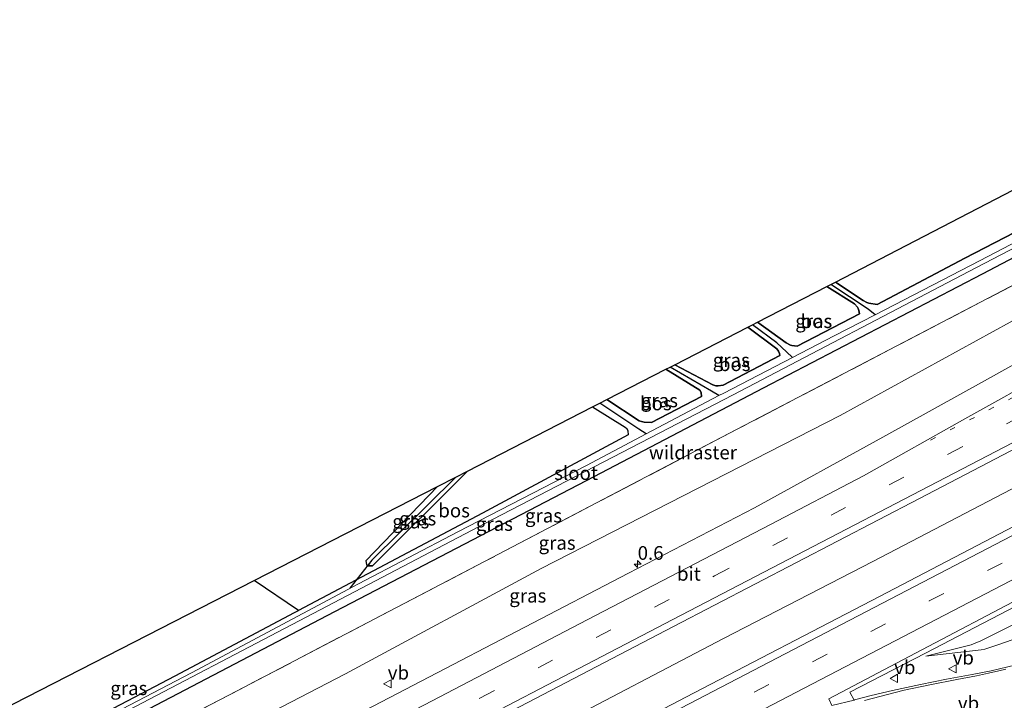
# Model space of a CAD drawing. Units: metres. Extents: x 142446 to 149296, y 369901 to 375001.
# Drawn here: x 142895 to 143075, y 370204 to 370328 of the extents above; entities that cross this region are included whole.
import ezdxf
from ezdxf.enums import TextEntityAlignment as Align

# ---------------------------------------------------------------- set-up
doc = ezdxf.new("R2010")
doc.units = ezdxf.units.M
for name, pattern in [('IE-TERREINAFSCHEIDING', [10, 8, -2]), ('VW-1-3_STREEP', [4, 1, -3]), ('VW-3-9_STREEP', [12, 3, -9])]:
    doc.linetypes.add(name, pattern=pattern)
doc.layers.get('0').update_dxf_attribs({"lineweight": 25})
for name, color, linetype, lineweight in [('B-ME-AM-KILOMETR-S-B1', 7, 'Continuous', 18), ('B-ME-BV-GELEIDECONSTRUCTIE-GELEIDERAIL-L-B1', 213, 'BV-GELEIDERAIL', 18), ('B-ME-GW-KRUINLIJN-L-B1', 93, 'Continuous', 18), ('B-ME-GW-TEENLIJN-L-B1', 93, 'Continuous', 18), ('B-ME-IE-GRASLAND-GV-B6', 93, 'Continuous', 18), ('B-ME-IE-GRONDWERKLIJN-GROND_INGERICHT-GV-B6', 253, 'Continuous', 18), ('B-ME-IE-HULPGEOMETRIE-L-B1', 53, 'Continuous', 18), ('B-ME-IE-TERREINAFSCHEIDING-RASTERHEKWERK-L-B1', 8, 'IE-TERREINAFSCHEIDING', 18), ('B-ME-OG-WATER-GV-B6', 153, 'Continuous', 18), ('B-ME-VH-VERH_SOORT-BITUMEN-GV-B6', 8, 'IE-TERREINAFSCHEIDING-NATUURLIJK-HOUTWAL', 18), ('B-ME-VH-VERH_SOORT-HALF_VERHARDING-GV-B6', 8, 'IE-TERREINAFSCHEIDING-NATUURLIJK-HOUTWAL', 18), ('B-ME-VW-MARKERING-13STREEP-045-L-B1', 255, 'VW-1-3_STREEP', 18), ('B-ME-VW-MARKERING-39STREEP-015-L-B1', 255, 'VW-3-9_STREEP', 18), ('B-ME-VW-MARKERING-STREEP-015-L-B1', 7, 'Continuous', 18), ('B-ME-VW-MEUBILAIR_WEGMEUBILAIR-VERKEERSBORD-S-B1', 8, 'Continuous', 18)]:
    doc.layers.add(name, color=color, linetype=linetype, lineweight=lineweight)
for name, color, linetype in [('B-ME-GR-BOS-GV-B6', 10, 'Continuous'), ('B-ME-GW-INSTEEKWATERGANG-L-B1', 10, 'Continuous'), ('B-ME-GW-WATERGANG-GREPPEL-L-B1', 10, 'Continuous'), ('B-ME-KG-KADASTRAAL-OPNAMEDTMGRENS-L-B1', 10, 'Continuous'), ('B-ME-KW-DUIKER-L-B1', 10, 'Continuous')]:
    doc.layers.add(name, color=color, linetype=linetype)
doc.styles.add('NLCS-ISO', font='NLCS-ISO.TTF')
doc.linetypes.add('BV-GELEIDERAIL', pattern='A,10,-3,[108,NLCS.SHX,S=1,R=0,X=0,Y=0],-3', length=16)
doc.linetypes.add('IE-TERREINAFSCHEIDING-NATUURLIJK-HOUTWAL', pattern='A,7,-1.5,[67,NLCS.SHX,S=0.75,R=45,X=0,Y=0],-1.5,7,-1.5,[70,NLCS.SHX,S=0.75,R=0,X=0,Y=0],-1.5', length=20)

# ---------------------------------------------------------------- blocks, each defined once
blk = doc.blocks.new('hecto')
for p, q in [((0, 0.625), (-0.625, 0)), ((0, -0.625), (0, 0.625)), ((-0.625, 0), (0.625, 0)), ((0.625, 0), (0, -0.625))]:
    blk.add_line(p, q)
blk = doc.blocks.new('verkeersbord')
for p, q in [((0, 0.75), (-0.75, -0.625)), ((0.75, -0.625), (0, 0.75)), ((-0.75, -0.625), (0.75, -0.625))]:
    blk.add_line(p, q)

msp = doc.modelspace()

# ---------------------------------------------------------------- linework, layer by layer
at = {"layer": 'B-ME-BV-GELEIDECONSTRUCTIE-GELEIDERAIL-L-B1'}
msp.add_polyline3d([(142838.62, 370118.968, 36.698), (142874.796, 370137.814, 36.708), (142910.31, 370156.347, 36.513), (142954.03, 370179.089, 36.208), (142991.929, 370198.783, 36.179), (143023.807, 370215.45, 35.939), (143051.062, 370229.546, 35.805), (143080.618, 370244.941, 35.671), (143114.983, 370262.794, 35.5), (143138.665, 370275.118, 35.39), (143159.214, 370285.818, 35.317)], dxfattribs=at)
at = {"layer": 'B-ME-GR-BOS-GV-B6'}
for points in [[(143137.746, 370328.458, 33.698), (143140.841, 370322.31, 33.545), (143127.587, 370315.509, 33.45), (143099.022, 370300.951, 33.629), (143067.901, 370284.883, 33.625), (143051.851, 370276.47, 33.601), (143050.363, 370276.667, 33.739), (143049.956, 370276.844, 33.739), (143049.277, 370277.204, 33.739), (143044.253, 370280.543, 33.642), (143096.247, 370307.468, 33.633), (143137.746, 370328.458, 33.698)], [(143030.018, 370273.238, 33.421), (143042.687, 370279.74, 33.566), (143047.738, 370276.542, 33.629), (143048.258, 370275.959, 33.629), (143048.393, 370275.704, 33.629), (143048.519, 370275.338, 33.629), (143048.609, 370274.77, 33.53), (143037.247, 370268.815, 33.479), (143036.287, 370268.943, 33.479), (143036.012, 370269.015, 33.479), (143035.204, 370269.431, 33.479), (143030.018, 370273.238, 33.421)], [(143014.865, 370265.462, 33.385), (143028.256, 370272.334, 33.462), (143033.544, 370268.36, 33.483), (143033.855, 370267.944, 33.483), (143034.035, 370267.511, 33.483), (143034.047, 370267.137, 33.483), (143023.716, 370261.744, 33.385), (143022.814, 370261.598, 33.385), (143022.362, 370261.615, 33.385), (143021.83, 370261.768, 33.385), (143014.865, 370265.462, 33.385)], [(143002.444, 370259.087, 33.54), (143013.25, 370264.633, 33.422), (143019.43, 370260.803, 33.422), (143019.691, 370260.394, 33.422), (143019.756, 370259.677, 33.422), (143010.646, 370254.922, 33.54), (143009.293, 370254.983, 33.54), (143008.809, 370255.07, 33.54), (143008.397, 370255.181, 33.54), (143002.444, 370259.087, 33.54)], [(142946.114, 370220.571, 33.129), (142938.039, 370226.034, 33.194), (142971.511, 370243.212, 33.509), (142958.43, 370229.613, 33.511), (142958.555, 370228.971, 33.511), (142958.845, 370228.702, 33.511), (142959.632, 370228.722, 33.51), (142976.98, 370246.019, 33.581), (142999.868, 370257.765, 33.521), (143005.843, 370254.065, 33.475), (143006.123, 370253.78, 33.475), (143006.322, 370253.397, 33.475), (143006.349, 370252.626, 33.475), (142979.736, 370238.373, 33.121), (142946.114, 370220.571, 33.129)]]:
    msp.add_polyline3d(points, dxfattribs=at)
at = {"layer": 'B-ME-GW-INSTEEKWATERGANG-L-B1'}
for points in [[(143044.253, 370280.543, 33.642), (143049.277, 370277.204, 33.739), (143049.956, 370276.844, 33.739), (143050.363, 370276.667, 33.739), (143051.851, 370276.47, 33.601), (143067.901, 370284.883, 33.625), (143099.022, 370300.951, 33.629), (143127.587, 370315.509, 33.45), (143140.841, 370322.31, 33.545)], [(142821.861, 370152.504, 33.91), (142841.91, 370163.057, 33.869), (142874.296, 370179.825, 33.719), (142918.936, 370202.653, 33.629), (142951.368, 370219.645, 33.78), (143000.136, 370245.013, 33.625), (143031.067, 370261.203, 33.56), (143071.106, 370282.063, 33.491), (143104.87, 370299.757, 33.454), (143142.475, 370319.064, 33.42)], [(143030.018, 370273.238, 33.421), (143035.204, 370269.431, 33.479), (143036.012, 370269.015, 33.479), (143036.287, 370268.943, 33.479), (143037.247, 370268.815, 33.479), (143048.609, 370274.77, 33.53), (143048.519, 370275.338, 33.629), (143048.393, 370275.704, 33.629), (143048.258, 370275.959, 33.629), (143047.738, 370276.542, 33.629), (143042.687, 370279.74, 33.566)], [(143014.865, 370265.462, 33.385), (143021.83, 370261.768, 33.385), (143022.362, 370261.615, 33.385), (143022.814, 370261.598, 33.385), (143023.716, 370261.744, 33.385), (143034.047, 370267.137, 33.483), (143034.035, 370267.511, 33.483), (143033.855, 370267.944, 33.483), (143033.544, 370268.36, 33.483), (143028.256, 370272.334, 33.462)], [(143002.444, 370259.087, 33.54), (143008.397, 370255.181, 33.54), (143008.809, 370255.07, 33.54), (143009.293, 370254.983, 33.54), (143010.646, 370254.922, 33.54), (143019.756, 370259.677, 33.422), (143019.691, 370260.394, 33.422), (143019.43, 370260.803, 33.422), (143013.25, 370264.633, 33.422)], [(142999.868, 370257.765, 33.521), (143005.843, 370254.065, 33.475), (143006.123, 370253.78, 33.475), (143006.322, 370253.397, 33.475), (143006.349, 370252.626, 33.475), (142979.736, 370238.373, 33.121), (142946.114, 370220.571, 33.129)], [(142976.98, 370246.019, 33.581), (142959.632, 370228.722, 33.51), (142958.845, 370228.702, 33.511)], [(142971.511, 370243.212, 33.509), (142958.43, 370229.613, 33.511), (142958.555, 370228.971, 33.511), (142958.845, 370228.702, 33.511)], [(142820.595, 370155.037, 33.783), (142853.657, 370172.266, 33.605), (142889.873, 370190.979, 33.466), (142923.614, 370208.622, 33.292), (142945.392, 370220.189, 33.129), (142946.114, 370220.571, 33.129)]]:
    msp.add_polyline3d(points, dxfattribs=at)
at = {"layer": 'B-ME-GW-KRUINLIJN-L-B1'}
for points in [[(142826.837, 370142.547, 35.684), (142871.584, 370166.008, 35.606), (142916.429, 370189.167, 35.337), (142954.725, 370209.025, 35.154), (142990.451, 370228.221, 34.983), (143045.081, 370256.209, 34.78), (143079.262, 370274.95, 34.532), (143111.265, 370292.136, 34.487), (143134.23, 370304.069, 34.312), (143146.64, 370310.792, 34.262)], [(143060.775, 370212.258, 34.947), (143067.598, 370213.939, 34.827), (143069.023, 370214.309, 34.844), (143069.762, 370214.589, 34.829), (143070.818, 370215.027, 34.821), (143079.433, 370219.36, 34.756), (143102.781, 370231.246, 34.691), (143142.555, 370252.12, 34.536), (143169.259, 370265.867, 34.417)]]:
    msp.add_polyline3d(points, dxfattribs=at)
at = {"layer": 'B-ME-GW-TEENLIJN-L-B1'}
msp.add_polyline3d([(143060.775, 370212.258, 34.947), (143070.848, 370213.376, 34.467), (143071.557, 370213.536, 34.467), (143073.736, 370214.219, 34.365), (143081.074, 370216.822, 34.089), (143095.266, 370222.645, 33.713), (143101.978, 370225.714, 33.609), (143107.544, 370228.234, 33.527)], dxfattribs=at)
at = {"layer": 'B-ME-GW-WATERGANG-GREPPEL-L-B1'}
msp.add_line((142974.862, 370244.932, 32.95), (142959.556, 370229.778, 32.95), dxfattribs=at)
for points in [[(143051.487, 370274.563, 32.59), (143050.203, 370275.606, 33.173), (143043.372, 370280.091, 33.138)], [(143036.367, 370266.752, 32.624), (143035.303, 370267.795, 33.067), (143033.515, 370269.438, 33.047), (143029.053, 370272.743, 33.06)], [(143022.944, 370259.828, 32.69), (143021.618, 370260.649, 33.133), (143014.036, 370265.036, 33.133)], [(143009.654, 370252.825, 32.69), (143008.31, 370253.701, 32.995), (143001.199, 370258.448, 32.972)]]:
    msp.add_polyline3d(points, dxfattribs=at)
at = {"layer": 'B-ME-IE-GRASLAND-GV-B6'}
for points in [[(142844.213, 370158.726, 34.156), (142821.861, 370152.504, 33.91), (142841.91, 370163.057, 33.869), (142874.296, 370179.825, 33.719), (142918.936, 370202.653, 33.629), (142951.368, 370219.645, 33.78), (143000.136, 370245.013, 33.625), (143031.067, 370261.203, 33.56), (143071.106, 370282.063, 33.491), (143104.87, 370299.757, 33.454), (143142.475, 370319.064, 33.42), (143159.919, 370323.294, 33.482), (143144.39, 370315.248, 33.489), (143114.627, 370299.828, 33.503), (143072.045, 370277.535, 33.62), (143026.251, 370253.66, 33.768), (142980.118, 370229.497, 33.901), (142933.418, 370205.11, 33.739), (142888.775, 370181.974, 33.956), (142844.213, 370158.726, 34.156)], [(142844.213, 370158.726, 34.156), (142888.775, 370181.974, 33.956), (142933.418, 370205.11, 33.739), (142980.118, 370229.497, 33.901), (143026.251, 370253.66, 33.768), (143072.045, 370277.535, 33.62), (143114.627, 370299.828, 33.503), (143144.39, 370315.248, 33.489), (143159.919, 370323.294, 33.482), (143146.64, 370310.792, 34.262), (143134.23, 370304.069, 34.312), (143111.265, 370292.136, 34.487), (143079.262, 370274.95, 34.532), (143045.081, 370256.209, 34.78), (142990.451, 370228.221, 34.983), (142954.725, 370209.025, 35.154), (142916.429, 370189.167, 35.337), (142871.584, 370166.008, 35.606), (142826.837, 370142.547, 35.684), (142844.213, 370158.726, 34.156)], [(143140.841, 370322.31, 33.545), (143141.389, 370321.223, 32.488), (143130.351, 370315.398, 32.596), (143096.7, 370298.051, 32.555), (143070.691, 370284.514, 32.604), (143051.487, 370274.563, 32.59), (143050.203, 370275.606, 33.173), (143043.372, 370280.091, 33.138), (143044.253, 370280.543, 33.642), (143049.277, 370277.204, 33.739), (143049.956, 370276.844, 33.739), (143050.363, 370276.667, 33.739), (143051.851, 370276.47, 33.601), (143067.901, 370284.883, 33.625), (143099.022, 370300.951, 33.629), (143127.587, 370315.509, 33.45), (143140.841, 370322.31, 33.545)], [(143141.885, 370320.236, 32.498), (143142.475, 370319.064, 33.42), (143104.87, 370299.757, 33.454), (143071.106, 370282.063, 33.491), (143031.067, 370261.203, 33.56), (143000.136, 370245.013, 33.625), (142951.368, 370219.645, 33.78), (142918.936, 370202.653, 33.629), (142874.296, 370179.825, 33.719), (142841.91, 370163.057, 33.869), (142821.861, 370152.504, 33.91), (142821.368, 370153.489, 33.039), (142841.925, 370164.352, 33.068), (142875.822, 370181.917, 32.84), (142911.121, 370200.301, 32.742), (142948.789, 370220.044, 32.649), (142981.572, 370237.177, 32.588), (143025.529, 370259.933, 32.616), (143068.626, 370282.505, 32.604), (143105.057, 370301.464, 32.555), (143141.885, 370320.236, 32.498)], [(143146.64, 370310.792, 34.262), (143149.214, 370305.68, 34.579), (143143.006, 370302.313, 34.605), (143117.975, 370288.492, 34.756), (143096.647, 370276.502, 34.796), (143071.478, 370262.515, 34.894), (143052.864, 370252.204, 35.044), (143029.456, 370239.318, 35.162), (143006.4, 370227.389, 35.223), (142968.521, 370207.665, 35.467), (142937.914, 370191.725, 35.602), (142905.04, 370174.619, 35.797), (142868.69, 370155.725, 35.976), (142830.236, 370135.745, 36.064), (142826.837, 370142.547, 35.684), (142871.584, 370166.008, 35.606), (142916.429, 370189.167, 35.337), (142954.725, 370209.025, 35.154), (142990.451, 370228.221, 34.983), (143045.081, 370256.209, 34.78), (143079.262, 370274.95, 34.532), (143111.265, 370292.136, 34.487), (143134.23, 370304.069, 34.312), (143146.64, 370310.792, 34.262)], [(142850.566, 370118.29, 36.496), (142841.36, 370113.487, 36.355), (142835.805, 370124.602, 36.333), (142866.747, 370140.688, 36.354), (142910.69, 370163.549, 36.061), (142932.235, 370174.725, 35.984), (142971.073, 370194.97, 35.748), (143014.652, 370217.654, 35.573), (143059.589, 370241.031, 35.362), (143095.634, 370259.829, 35.207), (143126.232, 370275.703, 35.032), (143148.222, 370287.143, 34.951), (143156.397, 370291.413, 34.918), (143162.022, 370280.241, 34.876), (143123.854, 370260.386, 35.004), (143082.382, 370238.834, 35.211), (143052.281, 370223.134, 35.353), (143016.919, 370204.716, 35.488), (142982.769, 370186.93, 35.707), (142953.475, 370171.718, 35.976), (142915.773, 370152.089, 35.992), (142884.416, 370135.798, 36.301), (142850.566, 370118.29, 36.496)], [(143051.487, 370274.563, 32.59), (143044.028, 370270.698, 32.584), (143036.367, 370266.752, 32.624), (143035.303, 370267.795, 33.067), (143033.515, 370269.438, 33.047), (143029.053, 370272.743, 33.06), (143030.018, 370273.238, 33.421), (143035.204, 370269.431, 33.479), (143036.012, 370269.015, 33.479), (143036.287, 370268.943, 33.479), (143037.247, 370268.815, 33.479), (143048.609, 370274.77, 33.53), (143048.519, 370275.338, 33.629), (143048.393, 370275.704, 33.629), (143048.258, 370275.959, 33.629), (143047.738, 370276.542, 33.629), (143042.687, 370279.74, 33.566), (143043.372, 370280.091, 33.138), (143050.203, 370275.606, 33.173), (143051.487, 370274.563, 32.59)], [(143029.053, 370272.743, 33.06), (143033.515, 370269.438, 33.047), (143035.303, 370267.795, 33.067), (143036.367, 370266.752, 32.624), (143023.817, 370260.288, 32.69), (143022.944, 370259.828, 32.69), (143021.618, 370260.649, 33.133), (143014.036, 370265.036, 33.133), (143014.865, 370265.462, 33.385), (143021.83, 370261.768, 33.385), (143022.362, 370261.615, 33.385), (143022.814, 370261.598, 33.385), (143023.716, 370261.744, 33.385), (143034.047, 370267.137, 33.483), (143034.035, 370267.511, 33.483), (143033.855, 370267.944, 33.483), (143033.544, 370268.36, 33.483), (143028.256, 370272.334, 33.462), (143029.053, 370272.743, 33.06)], [(143009.654, 370252.825, 32.69), (143008.31, 370253.701, 32.995), (143001.199, 370258.448, 32.972), (143002.444, 370259.087, 33.54), (143008.397, 370255.181, 33.54), (143008.809, 370255.07, 33.54), (143009.293, 370254.983, 33.54), (143010.646, 370254.922, 33.54), (143019.756, 370259.677, 33.422), (143019.691, 370260.394, 33.422), (143019.43, 370260.803, 33.422), (143013.25, 370264.633, 33.422), (143014.036, 370265.036, 33.133), (143021.618, 370260.649, 33.133), (143022.944, 370259.828, 32.69), (143009.654, 370252.825, 32.69)], [(143169.259, 370265.867, 34.417), (143171.526, 370261.363, 33.417), (143143.654, 370246.688, 33.373), (143107.544, 370228.234, 33.527), (143101.978, 370225.714, 33.609), (143095.266, 370222.645, 33.713), (143081.074, 370216.822, 34.089), (143073.736, 370214.219, 34.365), (143071.557, 370213.536, 34.467), (143070.848, 370213.376, 34.467), (143060.775, 370212.258, 34.947), (143067.598, 370213.939, 34.827), (143069.023, 370214.309, 34.844), (143069.762, 370214.589, 34.829), (143070.818, 370215.027, 34.821), (143079.433, 370219.36, 34.756), (143102.781, 370231.246, 34.691), (143142.555, 370252.12, 34.536), (143169.259, 370265.867, 34.417)], [(142820.595, 370155.037, 33.783), (142853.657, 370172.266, 33.605), (142889.873, 370190.979, 33.466), (142923.614, 370208.622, 33.292), (142945.392, 370220.189, 33.129), (142946.114, 370220.571, 33.129), (142979.736, 370238.373, 33.121), (143006.349, 370252.626, 33.475), (143006.322, 370253.397, 33.475), (143006.123, 370253.78, 33.475), (143005.843, 370254.065, 33.475), (142999.868, 370257.765, 33.521), (143001.199, 370258.448, 32.972), (143008.31, 370253.701, 32.995), (143009.654, 370252.825, 32.69), (142998.741, 370247.074, 32.69), (142975.259, 370234.943, 32.69), (142957.11, 370225.459, 32.69), (142926.566, 370209.16, 32.795), (142891.361, 370190.886, 32.954), (142851.175, 370170.048, 33.019), (142820.966, 370154.294, 33.063), (142820.595, 370155.037, 33.783)], [(142974.862, 370244.932, 32.95), (142959.556, 370229.778, 32.95), (142958.845, 370228.702, 33.511), (142958.555, 370228.971, 33.511), (142958.43, 370229.613, 33.511), (142971.511, 370243.212, 33.509), (142974.862, 370244.932, 32.95)], [(142976.98, 370246.019, 33.581), (142959.632, 370228.722, 33.51), (142958.845, 370228.702, 33.511), (142959.556, 370229.778, 32.95), (142974.862, 370244.932, 32.95), (142976.98, 370246.019, 33.581)], [(143077.26, 370210.671, 34.601), (143072.674, 370209.561, 34.691), (143069.216, 370208.891, 34.764), (143064.521, 370208.019, 34.882), (143059.802, 370207.077, 34.935), (143054.673, 370205.955, 34.991), (143050.773, 370205.075, 34.963), (143047.714, 370204.227, 35.093), (143047.645, 370204.21, 35.093), (143046.861, 370205.67, 35.138), (143060.69, 370212.768, 35.073), (143078.699, 370222.161, 34.947)], [(143079.433, 370219.36, 34.756), (143070.818, 370215.027, 34.821), (143069.762, 370214.589, 34.829), (143069.023, 370214.309, 34.844), (143067.598, 370213.939, 34.827), (143060.775, 370212.258, 34.947), (143070.848, 370213.376, 34.467), (143071.557, 370213.536, 34.467), (143073.736, 370214.219, 34.365), (143081.074, 370216.822, 34.089)]]:
    msp.add_polyline3d(points, dxfattribs=at)
at = {"layer": 'B-ME-IE-GRONDWERKLIJN-GROND_INGERICHT-GV-B6'}
msp.add_polyline3d([(142820.595, 370155.037, 33.783), (142816.436, 370163.359, 33.754), (142881.874, 370197.298, 33.466), (142938.039, 370226.034, 33.194), (142946.114, 370220.571, 33.129), (142945.392, 370220.189, 33.129), (142923.614, 370208.622, 33.292), (142889.873, 370190.979, 33.466), (142853.657, 370172.266, 33.605), (142820.595, 370155.037, 33.783)], dxfattribs=at)
at = {"layer": 'B-ME-IE-HULPGEOMETRIE-L-B1'}
msp.add_line((142959.556, 370229.778, 32.95), (142958.845, 370228.702, 33.511), dxfattribs=at)
at = {"layer": 'B-ME-IE-TERREINAFSCHEIDING-RASTERHEKWERK-L-B1'}
msp.add_polyline3d([(143159.919, 370323.294, 33.482), (143144.39, 370315.248, 33.489), (143114.627, 370299.828, 33.503), (143072.045, 370277.535, 33.62), (143026.251, 370253.66, 33.768), (142980.118, 370229.497, 33.901), (142933.418, 370205.11, 33.739), (142888.775, 370181.974, 33.956), (142844.213, 370158.726, 34.156)], dxfattribs=at)
at = {"layer": 'B-ME-KG-KADASTRAAL-OPNAMEDTMGRENS-L-B1'}
msp.add_polyline3d([(142816.436, 370163.359, 33.754), (142881.874, 370197.298, 33.466), (142938.039, 370226.034, 33.194), (142971.511, 370243.212, 33.509), (142974.862, 370244.932, 32.95), (142976.98, 370246.019, 33.581), (142999.868, 370257.765, 33.521), (143001.199, 370258.448, 32.972), (143002.444, 370259.087, 33.54), (143013.25, 370264.633, 33.422), (143014.036, 370265.036, 33.133), (143014.865, 370265.462, 33.385), (143028.256, 370272.334, 33.462), (143029.053, 370272.743, 33.06), (143030.018, 370273.238, 33.421), (143042.687, 370279.74, 33.566), (143043.372, 370280.091, 33.138), (143044.253, 370280.543, 33.642), (143096.247, 370307.468, 33.633), (143137.746, 370328.458, 33.698)], dxfattribs=at)
at = {"layer": 'B-ME-KW-DUIKER-L-B1'}
msp.add_line((142959.556, 370229.778, 32.95), (142955.539, 370224.621, 32.695), dxfattribs=at)
at = {"layer": 'B-ME-OG-WATER-GV-B6'}
for points in [[(143141.389, 370321.223, 32.488), (143141.885, 370320.236, 32.498), (143105.057, 370301.464, 32.555), (143068.626, 370282.505, 32.604), (143025.529, 370259.933, 32.616), (142981.572, 370237.177, 32.588), (142948.789, 370220.044, 32.649), (142911.121, 370200.301, 32.742), (142875.822, 370181.917, 32.84)], [(142891.361, 370190.886, 32.954), (142926.566, 370209.16, 32.795), (142957.11, 370225.459, 32.69), (142975.259, 370234.943, 32.69), (142998.741, 370247.074, 32.69), (143009.654, 370252.825, 32.69), (143022.944, 370259.828, 32.69), (143023.817, 370260.288, 32.69), (143036.367, 370266.752, 32.624), (143044.028, 370270.698, 32.584), (143051.487, 370274.563, 32.59), (143070.691, 370284.514, 32.604), (143096.7, 370298.051, 32.555), (143130.351, 370315.398, 32.596), (143141.389, 370321.223, 32.488)]]:
    msp.add_polyline3d(points, dxfattribs=at)
at = {"layer": 'B-ME-VH-VERH_SOORT-BITUMEN-GV-B6'}
for points in [[(143149.214, 370305.68, 34.579), (143151.064, 370302.006, 34.652), (143152.582, 370298.992, 34.787), (143154.256, 370295.666, 34.896), (143155.87, 370292.46, 34.932), (143156.397, 370291.413, 34.918), (143148.222, 370287.143, 34.951), (143126.232, 370275.703, 35.032), (143095.634, 370259.829, 35.207), (143059.589, 370241.031, 35.362), (143014.652, 370217.654, 35.573), (142971.073, 370194.97, 35.748), (142932.235, 370174.725, 35.984), (142910.69, 370163.549, 36.061), (142866.747, 370140.688, 36.354)], [(142868.69, 370155.725, 35.976), (142905.04, 370174.619, 35.797), (142937.914, 370191.725, 35.602), (142968.521, 370207.665, 35.467), (143006.4, 370227.389, 35.223), (143029.456, 370239.318, 35.162), (143052.864, 370252.204, 35.044), (143071.478, 370262.515, 34.894), (143096.647, 370276.502, 34.796), (143117.975, 370288.492, 34.756), (143143.006, 370302.313, 34.605), (143149.214, 370305.68, 34.579)], [(142884.416, 370135.798, 36.301), (142915.773, 370152.089, 35.992), (142953.475, 370171.718, 35.976), (142982.769, 370186.93, 35.707), (143016.919, 370204.716, 35.488), (143052.281, 370223.134, 35.353), (143082.382, 370238.834, 35.211)], [(143082.465, 370225.173, 34.963), (143055.363, 370210.966, 35.105), (143042.999, 370204.426, 35.134), (143043.574, 370203.227, 35.114), (143047.645, 370204.21, 35.093), (143047.714, 370204.227, 35.093), (143050.773, 370205.075, 34.963), (143054.673, 370205.955, 34.991), (143059.802, 370207.077, 34.935), (143064.521, 370208.019, 34.882), (143069.216, 370208.891, 34.764), (143072.674, 370209.561, 34.691), (143077.26, 370210.671, 34.601)]]:
    msp.add_polyline3d(points, dxfattribs=at)
at = {"layer": 'B-ME-VH-VERH_SOORT-HALF_VERHARDING-GV-B6'}
msp.add_polyline3d([(143047.645, 370204.21, 35.093), (143043.574, 370203.227, 35.114), (143042.999, 370204.426, 35.134), (143055.363, 370210.966, 35.105), (143082.465, 370225.173, 34.963), (143116.173, 370242.612, 34.825), (143145.073, 370257.716, 34.658), (143167.505, 370269.351, 34.612), (143167.988, 370268.392, 34.559), (143145.559, 370256.868, 34.638), (143122.5, 370244.978, 34.772), (143099.193, 370232.872, 34.821), (143078.699, 370222.161, 34.947), (143060.69, 370212.768, 35.073), (143046.861, 370205.67, 35.138), (143047.645, 370204.21, 35.093)], dxfattribs=at)
at = {"layer": 'B-ME-VW-MARKERING-13STREEP-045-L-B1'}
msp.add_polyline3d([(143061.629, 370251.693, 35.187), (143089.879, 370266.373, 35.061), (143118.077, 370281.064, 34.914), (143152.582, 370298.992, 34.787)], dxfattribs=at)
at = {"layer": 'B-ME-VW-MARKERING-39STREEP-015-L-B1'}
for points in [[(142833.674, 370128.866, 36.288), (142872.459, 370149.061, 36.228), (142915.171, 370171.248, 36), (142947.193, 370187.894, 35.85), (142979.254, 370204.572, 35.719), (143022.148, 370226.916, 35.414), (143064.829, 370249.139, 35.28), (143107.584, 370271.348, 35.085), (143154.256, 370295.666, 34.896)], [(142843.562, 370109.08, 36.327), (142880.351, 370128.207, 36.285), (142925.595, 370151.7, 36.016), (142968.159, 370173.813, 35.76), (143008.112, 370194.595, 35.488), (143061.378, 370222.314, 35.309), (143103.917, 370244.46, 35.089), (143146.55, 370266.62, 34.975), (143164.254, 370275.807, 34.844)]]:
    msp.add_polyline3d(points, dxfattribs=at)
at = {"layer": 'B-ME-VW-MARKERING-STREEP-015-L-B1'}
for points in [[(142832.065, 370132.085, 36.158), (142842.725, 370137.628, 36.354), (142883.369, 370158.78, 36.024), (142910.68, 370172.969, 35.902), (142940.214, 370188.332, 35.679), (142970.533, 370204.09, 35.646), (142998.856, 370218.886, 35.414), (143032.377, 370236.29, 35.349), (143049.342, 370245.149, 35.227), (143068.448, 370255.852, 35.069), (143083.119, 370264.037, 34.951), (143093.06, 370269.611, 34.955), (143104.763, 370276.188, 34.869), (143119.312, 370284.301, 34.796), (143140.054, 370295.888, 34.715), (143151.064, 370302.006, 34.652)], [(142835.283, 370125.647, 36.269), (142858.974, 370137.955, 36.391), (142908.59, 370163.806, 36.171), (142961.5, 370191.3, 35.833), (143014.547, 370218.907, 35.565), (143059.861, 370242.505, 35.321), (143102.439, 370264.629, 35.179), (143155.87, 370292.46, 34.932)], [(142841.942, 370112.322, 36.285), (142877.593, 370130.823, 36.382), (142917.319, 370151.432, 36.029), (142957.665, 370172.432, 35.951), (142995.62, 370192.166, 35.618), (143032.144, 370211.146, 35.41), (143079.383, 370235.733, 35.26), (143118.821, 370256.243, 35.048), (143162.624, 370279.045, 34.809)], [(142996.499, 370184.564, 35.553), (143011.169, 370192.16, 35.471), (143038.533, 370206.363, 35.353), (143085.229, 370230.657, 35.114), (143128.399, 370253.12, 34.869), (143165.878, 370272.582, 34.738)], [(143049.567, 370204.161, 35.004), (143056.766, 370206.037, 34.959), (143061.464, 370207.01, 34.878), (143066.402, 370207.962, 34.804), (143069.975, 370208.643, 34.776), (143072.203, 370209.106, 34.747), (143074.104, 370209.565, 34.691), (143075.345, 370209.847, 34.678)]]:
    msp.add_polyline3d(points, dxfattribs=at)

# ---------------------------------------------------------------- block references
at = {"layer": 'B-ME-AM-KILOMETR-S-B1', "rotation": 90}
msp.add_blockref('hecto', (143008.096, 370229.052, 35.203), dxfattribs=at)
at = {"layer": 'B-ME-VW-MEUBILAIR_WEGMEUBILAIR-VERKEERSBORD-S-B1', "rotation": 90}
for p in [(143065.646, 370209.924, 34.602), (143054.968, 370208.165, 35.016), (142962.437, 370207.187, 35.296)]:
    msp.add_blockref('verkeersbord', p, dxfattribs=at)

# ---------------------------------------------------------------- texts
at = {"layer": 'B-ME-AM-KILOMETR-S-B1', "ltscale": 0.2, "style": 'NLCS-ISO'}
msp.add_text('0.6', height=2.5, dxfattribs=at).set_placement((143008.096, 370229.052, 35.203), align=Align.BOTTOM_LEFT)
at = {"layer": 'B-ME-GR-BOS-GV-B6', "ltscale": 0.2, "style": 'NLCS-ISO'}
for p in [(143040.7492, 370273.3944), (143025.8354, 370265.5395), (143011.416, 370258.3837), (142974.5641, 370238.8281)]:
    msp.add_text('bos', height=2.5, dxfattribs=at).set_placement(p, align=Align.MIDDLE_CENTER)
at = {"layer": 'B-ME-IE-GRASLAND-GV-B6', "ltscale": 0.2, "style": 'NLCS-ISO'}
for p in [(143040.27, 370273.4215), (143025.2015, 370266.2855), (143012.0715, 370258.9305), (142967.9125, 370237.3605), (142990.89, 370237.899), (142966.646, 370236.817), (142981.9215, 370236.37), (142993.378, 370232.9205), (142988.0255, 370223.2685), (142915.1245, 370206.371)]:
    msp.add_text('gras', height=2.5, dxfattribs=at).set_placement(p, align=Align.MIDDLE_CENTER)
at = {"layer": 'B-ME-IE-TERREINAFSCHEIDING-RASTERHEKWERK-L-B1', "ltscale": 0.2, "style": 'NLCS-ISO'}
msp.add_text('wildraster', height=2.5, dxfattribs=at).set_placement((143018.1951, 370249.4302), align=Align.MIDDLE_CENTER)
at = {"layer": 'B-ME-OG-WATER-GV-B6', "ltscale": 0.2, "style": 'NLCS-ISO'}
msp.add_text('sloot', height=2.5, dxfattribs=at).set_placement((142996.846, 370245.6659), align=Align.MIDDLE_CENTER)
at = {"layer": 'B-ME-VH-VERH_SOORT-BITUMEN-GV-B6', "ltscale": 0.2, "style": 'NLCS-ISO'}
msp.add_text('bit', height=2.5, dxfattribs=at).set_placement((143017.4602, 370227.2688), align=Align.MIDDLE_CENTER)
at = {"layer": 'B-ME-VW-MEUBILAIR_WEGMEUBILAIR-VERKEERSBORD-S-B1', "ltscale": 0.2, "style": 'NLCS-ISO'}
for p in [(143065.646, 370209.924, 34.602), (142962.437, 370207.187, 35.296), (143054.968, 370208.165, 35.016), (143066.609, 370201.624, 34.41)]:
    msp.add_text('vb', height=2.5, dxfattribs=at).set_placement(p, align=Align.BOTTOM_LEFT)

doc.saveas('drawing.dxf')
